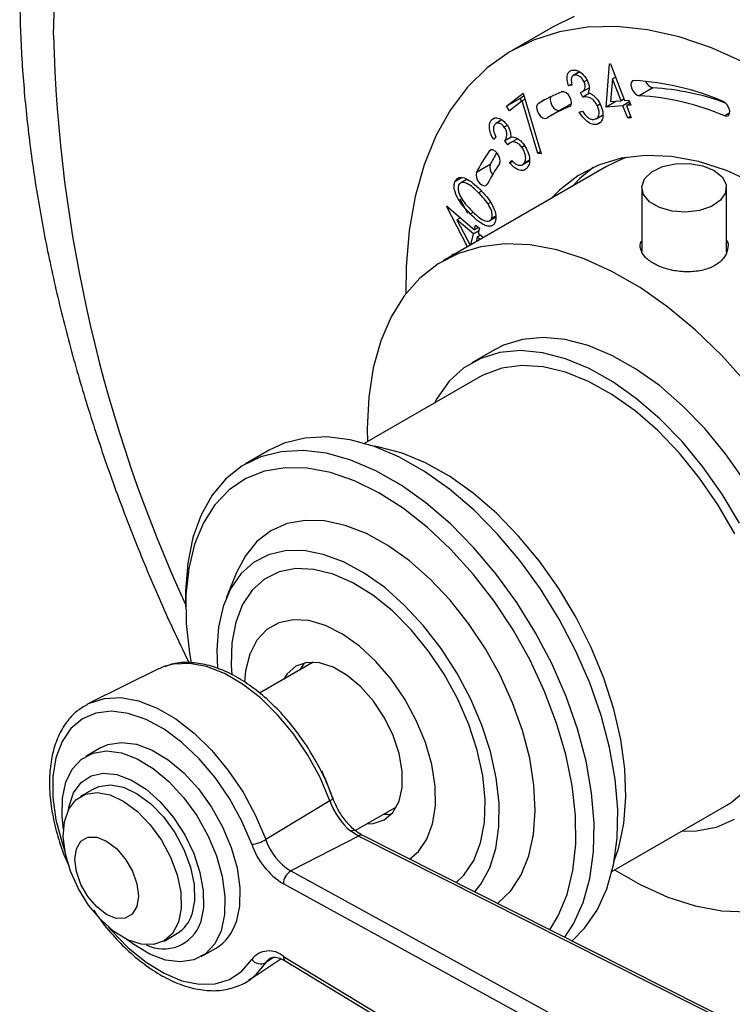
# Model space of a CAD drawing. Units: millimetres. Extents: x 4 to 1496, y 5 to 1495.
# Drawn here: x 1113 to 1169, y 1048 to 1125 of the extents above; entities that cross this region are included whole.
import ezdxf

# ---------------------------------------------------------------- set-up
doc = ezdxf.new("R2010")
doc.units = ezdxf.units.MM

msp = doc.modelspace()

# ---------------------------------------------------------------- linework, layer by layer
at = {"color": 7, "linetype": 'Continuous', "lineweight": 25}
for p, q in [((1154.566, 1124.308), (1151.384, 1122.471)), ((1158.692, 1118.045), (1158.973, 1121.423)), ((1158.973, 1121.423), (1159.029, 1121.429)), ((1159.029, 1121.429), (1160.132, 1118.575)), ((1156.625, 1120.792), (1156.135, 1120.509)), ((1156.637, 1120.785), (1156.217, 1120.543)), ((1157.21, 1120.153), (1156.983, 1120.022)), ((1159.197, 1120.258), (1159.046, 1118.481)), ((1159.43, 1120.392), (1159.197, 1120.258)), ((1159.857, 1118.551), (1159.197, 1120.258)), ((1156.02, 1119.849), (1155.767, 1119.703)), ((1156.027, 1119.771), (1155.767, 1119.703)), ((1156.833, 1119.247), (1157.38, 1119.563)), ((1162.34, 1119.556), (1161.279, 1118.943)), ((1150.943, 1118.121), (1152.242, 1119.152)), ((1152.004, 1118.733), (1150.943, 1118.121)), ((1152.154, 1118.545), (1151.172, 1117.766)), ((1152.004, 1118.733), (1152.297, 1118.966)), ((1152.135, 1118.53), (1152.004, 1118.733)), ((1152.382, 1118.677), (1152.154, 1118.545)), ((1153.368, 1114.444), (1152.154, 1118.545)), ((1152.242, 1119.152), (1153.639, 1114.419)), ((1153.962, 1118.642), (1153.411, 1118.324)), ((1156.872, 1118.825), (1156.701, 1119.194)), ((1157.407, 1119.134), (1156.872, 1118.825)), ((1159.519, 1118.522), (1158.692, 1118.045)), ((1159.046, 1118.481), (1159.857, 1118.551)), ((1160.09, 1118.685), (1159.857, 1118.551)), ((1160.132, 1118.575), (1160.466, 1118.604)), ((1160.466, 1118.604), (1160.617, 1118.211)), ((1151.172, 1117.766), (1150.943, 1118.121)), ((1155.395, 1117.973), (1154.334, 1117.361)), ((1155.902, 1118.124), (1155.847, 1118.092)), ((1158.245, 1118.273), (1158.024, 1118.146)), ((1160.009, 1118.159), (1158.692, 1118.045)), ((1160.523, 1118.456), (1160.009, 1118.159)), ((1160.377, 1117.206), (1160.009, 1118.159)), ((1160.566, 1118.346), (1160.284, 1118.183)), ((1160.617, 1118.211), (1160.284, 1118.183)), ((1160.284, 1118.183), (1160.653, 1117.231)), ((1149.972, 1117.171), (1149.767, 1117.052)), ((1150.589, 1117.055), (1150.111, 1116.779)), ((1156.612, 1117.671), (1156.862, 1117.737)), ((1157.932, 1117.152), (1158.427, 1117.438)), ((1160.61, 1117.341), (1160.377, 1117.206)), ((1160.653, 1117.231), (1160.377, 1117.206)), ((1168.321, 1117.603), (1167.932, 1117.378)), ((1151.003, 1116.637), (1150.771, 1116.503)), ((1158.194, 1116.83), (1157.994, 1116.715)), ((1150.106, 1115.748), (1149.925, 1115.542)), ((1151.295, 1115.721), (1150.801, 1115.436)), ((1151.8, 1115.591), (1151.261, 1115.28)), ((1149.765, 1114.732), (1149.591, 1114.631)), ((1151.042, 1115.109), (1150.801, 1115.436)), ((1152.348, 1115.045), (1152.137, 1114.923)), ((1153.593, 1114.574), (1153.368, 1114.444)), ((1153.639, 1114.419), (1153.368, 1114.444)), ((1158.725, 1113.43), (1145.997, 1106.082)), ((1149.67, 1113.587), (1148.61, 1112.974)), ((1151.186, 1113.689), (1151.36, 1113.887)), ((1151.428, 1113.829), (1151.186, 1113.689)), ((1152.175, 1113.564), (1152.727, 1113.883)), ((1152.73, 1113.914), (1152.286, 1113.657)), ((1147.439, 1112.54), (1146.922, 1112.242)), ((1147.853, 1112.432), (1147.351, 1112.142)), ((1161.471, 1111.784), (1161.471, 1106.852)), ((1168.071, 1106.795), (1168.071, 1111.784)), ((1147.93, 1109.779), (1147.344, 1110.894)), ((1148.985, 1111.51), (1148.773, 1111.387)), ((1146.284, 1110.282), (1146.299, 1110.346)), ((1146.337, 1110.313), (1146.284, 1110.282)), ((1147.908, 1107.185), (1146.284, 1110.282)), ((1146.299, 1110.346), (1148.443, 1108.496)), ((1149.688, 1110.624), (1149.501, 1110.517)), ((1147.346, 1109.442), (1147.085, 1109.291)), ((1148.379, 1109.873), (1148.13, 1109.729)), ((1149.649, 1109.219), (1150.112, 1109.486)), ((1150.105, 1109.575), (1149.795, 1109.396)), ((1148.367, 1108.185), (1147.085, 1109.291)), ((1147.085, 1109.291), (1148.122, 1107.309)), ((1148.443, 1108.496), (1148.535, 1108.873)), ((1148.76, 1108.679), (1148.443, 1108.496)), ((1148.535, 1108.873), (1148.83, 1108.618)), ((1148.83, 1108.618), (1148.738, 1108.242)), ((1148.158, 1107.329), (1148.367, 1108.185)), ((1148.782, 1108.425), (1148.367, 1108.185)), ((1148.662, 1107.93), (1148.574, 1107.569)), ((1148.924, 1108.081), (1148.662, 1107.93)), ((1148.877, 1107.745), (1148.662, 1107.93)), ((1148.738, 1108.242), (1149.139, 1107.896)), ((1149.997, 1099.154), (1148.229, 1098.133)), ((1148.854, 1097.051), (1139.9, 1091.882)), ((1132.45, 1091.334), (1130.612, 1090.272)), ((1129.925, 1081.814), (1129.11, 1079.823)), ((1125.951, 1079.971), (1125.951, 1079.155)), ((1135.88, 1074.839), (1131.719, 1072.437)), ((1123.852, 1074.315), (1118.433, 1071.634)), ((1135.009, 1074.518), (1135.004, 1074.333)), ((1118.282, 1071.556), (1118.433, 1071.634)), ((1119.33, 1068.172), (1118.175, 1067.505)), ((1118.812, 1064.986), (1117.774, 1064.387)), ((1137.186, 1064.036), (1132.195, 1061.025)), ((1139.159, 1061.721), (1142.379, 1063.58)), ((1159.148, 1058.539), (1168.102, 1063.708)), ((1141.503, 1063.074), (1141.666, 1062.987)), ((1139.418, 1061.299), (1134.148, 1058.583)), ((1139.418, 1061.299), (1138.814, 1061.676)), ((1182.114, 1039.786), (1139.418, 1061.299)), ((1182.458, 1039.823), (1139.763, 1061.336)), ((1134.148, 1058.583), (1175.434, 1035.94)), ((1174.853, 1034.936), (1133.567, 1057.579)), ((1124.274, 1053.128), (1125.312, 1053.727)), ((1127.174, 1051.916), (1128.329, 1052.583)), ((1132.809, 1051.853), (1132.195, 1051.446)), ((1133.567, 1051.933), (1174.853, 1026.909)), ((1130.879, 1050.074), (1133.372, 1051.735)), ((1133.718, 1051.576), (1175.004, 1026.551)), ((1131.184, 1050.298), (1130.879, 1050.074))]:
    msp.add_line(p, q, dxfattribs=at)
at = {"color": 7, "linetype": 'Continuous', "lineweight": 25, "flags": 128}
for points in [[(1115.669, 1123.666), (1115.787, 1127.911)], [(1156.22, 1125.116), (1154.566, 1124.308)], [(1169.453, 1121.529), (1166.895, 1122.668), (1164.374, 1123.518), (1161.911, 1124.073), (1159.527, 1124.327), (1157.241, 1124.279), (1155.072, 1123.929), (1153.038, 1123.279), (1151.156, 1122.336), (1149.442, 1121.107), (1147.91, 1119.602), (1146.572, 1117.834), (1145.44, 1115.818), (1144.523, 1113.569), (1143.828, 1111.107), (1143.362, 1108.452), (1143.128, 1105.627), (1143.104, 1103.531)], [(1160.894, 1120.129), (1160.749, 1120.091), (1160.655, 1119.969), (1160.627, 1119.78), (1160.669, 1119.555), (1160.775, 1119.327), (1160.928, 1119.13), (1161.105, 1118.996), (1161.279, 1118.943)], [(1154.402, 1118.869), (1154.374, 1118.819), (1154.342, 1118.634), (1154.38, 1118.41), (1154.482, 1118.18), (1154.632, 1117.981), (1154.809, 1117.842), (1154.984, 1117.784), (1155.088, 1117.796)], [(1155.847, 1118.092), (1155.959, 1118.189), (1156.009, 1118.359), (1155.989, 1118.576), (1155.903, 1118.808), (1155.762, 1119.018), (1155.59, 1119.175), (1155.412, 1119.255), (1155.255, 1119.245)], [(1153.411, 1118.324), (1153.314, 1118.207), (1153.281, 1118.021), (1153.319, 1117.797), (1153.421, 1117.568), (1153.572, 1117.369), (1153.748, 1117.23), (1153.923, 1117.172), (1154.071, 1117.204)], [(1167.932, 1117.378), (1168.101, 1117.35), (1168.235, 1117.411), (1168.312, 1117.554), (1168.321, 1117.755), (1168.262, 1117.985), (1168.142, 1118.208), (1167.98, 1118.39), (1167.801, 1118.505)], [(1150.391, 1113.647), (1150.447, 1113.812), (1150.434, 1114.026), (1150.353, 1114.257), (1150.217, 1114.471), (1150.047, 1114.634), (1149.868, 1114.722), (1149.708, 1114.721), (1149.591, 1114.631)], [(1170.273, 1112.115), (1168.065, 1113.112), (1165.897, 1113.812), (1163.793, 1114.208), (1161.778, 1114.295), (1159.875, 1114.072), (1158.107, 1113.54), (1156.495, 1112.708), (1155.058, 1111.583), (1154.453, 1110.963)], [(1160.264, 1114.144), (1159.927, 1114.016), (1158.725, 1113.43)], [(1157.701, 1113.366), (1156.649, 1112.502), (1156.044, 1111.882)], [(1167.105, 1113.131), (1167.736, 1112.62), (1168.046, 1112.019), (1168.001, 1111.393), (1167.606, 1110.808), (1166.904, 1110.33), (1165.971, 1110.009), (1164.908, 1109.88), (1163.83, 1109.958), (1162.854, 1110.233), (1162.086, 1110.677), (1161.609, 1111.24), (1161.474, 1111.862), (1161.697, 1112.476), (1162.253, 1113.015), (1163.082, 1113.42), (1164.094, 1113.648), (1165.18, 1113.674), (1166.221, 1113.495), (1167.105, 1113.131)], [(1148.61, 1112.974), (1148.569, 1112.797), (1148.597, 1112.576), (1148.692, 1112.345), (1148.837, 1112.14), (1149.012, 1111.992), (1149.189, 1111.923), (1149.341, 1111.943), (1149.446, 1112.051)], [(1169.685, 1096.511), (1167.705, 1098.712), (1165.637, 1100.71), (1163.506, 1102.482), (1161.337, 1104.007), (1159.155, 1105.267), (1156.986, 1106.247), (1154.854, 1106.935), (1152.787, 1107.324), (1150.806, 1107.41), (1148.937, 1107.19), (1147.199, 1106.668), (1145.615, 1105.85), (1144.203, 1104.745), (1142.978, 1103.366), (1141.956, 1101.73), (1141.148, 1099.855), (1140.564, 1097.764), (1140.211, 1095.481), (1140.093, 1093.033), (1140.113, 1092.004)], [(1169.507, 1088.931), (1168.005, 1091.06), (1166.375, 1093.03), (1164.645, 1094.81), (1162.843, 1096.369), (1160.998, 1097.682), (1159.14, 1098.728), (1157.301, 1099.49), (1155.51, 1099.954), (1153.797, 1100.114), (1152.19, 1099.966), (1150.715, 1099.514), (1149.997, 1099.154)], [(1169.089, 1085.658), (1167.739, 1087.911), (1166.237, 1090.04), (1164.607, 1092.01), (1162.877, 1093.789), (1161.075, 1095.348), (1159.23, 1096.662), (1157.373, 1097.708), (1155.533, 1098.469), (1153.743, 1098.934), (1152.029, 1099.093), (1150.422, 1098.946), (1148.947, 1098.493), (1147.629, 1097.744), (1146.489, 1096.709), (1145.545, 1095.406), (1145.329, 1095.016)], [(1168.716, 1084.828), (1167.429, 1087.054), (1165.982, 1089.161), (1164.401, 1091.112), (1162.715, 1092.871), (1160.953, 1094.407), (1159.147, 1095.692), (1157.329, 1096.705), (1155.531, 1097.426), (1153.786, 1097.843), (1152.125, 1097.948), (1150.577, 1097.74), (1149.17, 1097.222), (1148.854, 1097.051)], [(1156.045, 1053.132), (1157.025, 1054.117), (1157.992, 1055.526), (1158.742, 1057.182), (1159.265, 1059.061), (1159.551, 1061.133), (1159.598, 1063.367), (1159.403, 1065.731), (1158.97, 1068.187), (1158.306, 1070.698), (1157.42, 1073.227), (1156.326, 1075.735), (1155.041, 1078.184), (1153.584, 1080.537), (1151.977, 1082.758), (1150.245, 1084.814), (1148.413, 1086.674), (1146.51, 1088.308), (1144.564, 1089.693), (1142.606, 1090.808), (1140.663, 1091.635), (1138.767, 1092.162), (1136.946, 1092.381), (1135.227, 1092.289), (1133.636, 1091.887), (1132.45, 1091.334)], [(1155.475, 1053.419), (1156.154, 1054.465), (1156.904, 1056.121), (1157.427, 1057.999), (1157.713, 1060.072), (1157.759, 1062.306), (1157.565, 1064.67), (1157.132, 1067.126), (1156.468, 1069.637), (1155.582, 1072.166), (1154.488, 1074.674), (1153.203, 1077.123), (1151.746, 1079.476), (1150.139, 1081.697), (1148.407, 1083.753), (1146.575, 1085.612), (1144.672, 1087.247), (1142.726, 1088.632), (1140.767, 1089.746), (1138.825, 1090.574), (1136.929, 1091.101), (1135.108, 1091.32), (1133.388, 1091.228), (1131.798, 1090.826), (1130.36, 1090.12), (1129.096, 1089.121), (1128.026, 1087.845), (1127.165, 1086.309), (1126.528, 1084.539), (1126.122, 1082.56), (1125.956, 1080.402), (1125.951, 1079.971)], [(1159.309, 1059.284), (1159.696, 1060.414), (1160.087, 1062.286), (1160.243, 1064.333), (1160.161, 1066.523), (1159.842, 1068.821), (1159.292, 1071.187), (1158.519, 1073.583), (1157.537, 1075.971), (1156.361, 1078.31), (1155.011, 1080.563), (1153.509, 1082.692), (1151.879, 1084.662), (1150.149, 1086.442), (1148.347, 1088.001), (1146.502, 1089.314), (1144.645, 1090.36), (1142.805, 1091.121), (1141.015, 1091.586), (1140.625, 1091.648)], [(1154.321, 1054.001), (1154.972, 1055.08), (1155.657, 1056.742), (1156.114, 1058.619), (1156.335, 1060.681), (1156.317, 1062.896), (1156.059, 1065.23), (1155.567, 1067.644), (1154.847, 1070.101), (1153.911, 1072.563), (1152.774, 1074.991), (1151.453, 1077.345), (1149.971, 1079.59), (1148.349, 1081.69), (1146.614, 1083.611), (1144.792, 1085.323), (1142.914, 1086.8), (1141.007, 1088.018), (1139.103, 1088.957), (1137.231, 1089.604), (1135.421, 1089.947), (1133.702, 1089.982), (1132.1, 1089.708), (1130.64, 1089.128), (1129.347, 1088.253), (1128.24, 1087.097), (1127.336, 1085.676), (1126.651, 1084.014), (1126.194, 1082.137), (1125.973, 1080.075), (1125.991, 1077.86), (1126.249, 1075.527), (1126.374, 1074.798)], [(1150.25, 1056.052), (1150.275, 1056.071), (1151.276, 1057.047), (1152.08, 1058.282), (1152.671, 1059.753), (1153.038, 1061.431), (1153.174, 1063.283), (1153.076, 1065.272), (1152.746, 1067.362), (1152.19, 1069.51), (1151.419, 1071.675), (1150.449, 1073.814), (1149.298, 1075.887), (1147.988, 1077.853), (1146.545, 1079.673), (1144.997, 1081.312), (1143.375, 1082.738), (1141.709, 1083.924), (1140.032, 1084.846), (1138.378, 1085.487), (1136.777, 1085.833), (1135.261, 1085.879), (1133.861, 1085.623), (1132.602, 1085.07), (1131.509, 1084.231), (1130.605, 1083.123), (1129.925, 1081.814)], [(1148.469, 1056.949), (1148.944, 1057.552), (1149.635, 1058.827), (1150.108, 1060.327), (1150.352, 1062.019), (1150.362, 1063.867), (1150.138, 1065.833), (1149.686, 1067.874), (1149.013, 1069.946), (1148.136, 1072.006), (1147.072, 1074.009), (1145.844, 1075.913), (1144.479, 1077.677), (1143.005, 1079.264), (1141.454, 1080.64), (1139.858, 1081.776), (1138.253, 1082.647), (1136.672, 1083.234), (1135.149, 1083.526), (1133.716, 1083.516), (1132.404, 1083.204), (1131.241, 1082.597), (1130.251, 1081.708), (1129.456, 1080.555), (1128.873, 1079.164), (1128.514, 1077.564), (1128.386, 1075.789), (1128.446, 1074.345)], [(1147.025, 1057.677), (1147.627, 1058.266), (1148.384, 1059.396), (1148.919, 1060.771), (1149.219, 1062.358), (1149.277, 1064.117), (1149.092, 1066.005), (1148.668, 1067.976), (1148.015, 1069.98), (1147.149, 1071.97), (1146.093, 1073.894), (1144.871, 1075.708), (1143.514, 1077.365), (1142.056, 1078.824), (1140.532, 1080.051), (1138.98, 1081.014), (1137.437, 1081.691), (1135.943, 1082.063), (1134.533, 1082.123), (1133.243, 1081.868), (1132.105, 1081.306), (1131.145, 1080.449), (1130.389, 1079.319), (1129.854, 1077.944), (1129.553, 1076.357), (1129.495, 1074.598), (1129.541, 1073.849)], [(1143.39, 1059.508), (1144.08, 1060.089), (1144.743, 1061.045), (1145.189, 1062.241), (1145.403, 1063.64), (1145.378, 1065.196), (1145.115, 1066.86), (1144.623, 1068.578), (1143.917, 1070.295), (1143.019, 1071.955), (1141.96, 1073.506), (1140.772, 1074.897), (1139.494, 1076.084), (1138.167, 1077.028), (1136.835, 1077.7), (1135.538, 1078.077), (1134.32, 1078.148), (1133.219, 1077.91), (1132.271, 1077.371), (1131.506, 1076.548), (1130.949, 1075.468), (1130.618, 1074.165), (1130.532, 1073.281)], [(1124.268, 1074.493), (1123.889, 1074.333), (1123.852, 1074.315)], [(1137.186, 1064.036), (1136.42, 1065.848), (1135.469, 1067.603), (1134.358, 1069.252), (1133.119, 1070.75), (1131.785, 1072.056), (1130.393, 1073.135), (1128.98, 1073.955), (1127.587, 1074.497), (1126.25, 1074.743), (1125.006, 1074.688), (1124.268, 1074.493)], [(1140.064, 1062.244), (1140.552, 1062.27), (1141.409, 1062.558), (1142.093, 1063.146), (1142.571, 1064.005), (1142.818, 1065.091), (1142.822, 1066.351), (1142.583, 1067.72), (1142.113, 1069.13), (1141.435, 1070.511), (1140.583, 1071.793), (1139.601, 1072.912), (1138.537, 1073.812), (1137.444, 1074.447), (1136.378, 1074.786), (1135.392, 1074.813), (1134.535, 1074.524), (1133.851, 1073.936), (1133.565, 1073.502)], [(1135.218, 1074.782), (1135.123, 1074.671), (1134.837, 1074.237)], [(1118.433, 1071.634), (1118.472, 1071.653), (1119.624, 1072.019), (1120.907, 1072.076), (1122.287, 1071.821), (1123.726, 1071.263), (1125.184, 1070.416), (1126.621, 1069.303), (1127.998, 1067.955), (1129.277, 1066.409), (1130.423, 1064.707), (1131.405, 1062.895), (1132.195, 1061.025)], [(1131.102, 1060.661), (1130.335, 1062.468), (1129.378, 1064.214), (1128.259, 1065.847), (1127.012, 1067.321), (1125.671, 1068.592), (1124.276, 1069.624), (1122.869, 1070.385), (1121.489, 1070.855), (1120.178, 1071.019), (1118.974, 1070.872), (1117.911, 1070.418), (1117.021, 1069.672), (1116.329, 1068.655), (1115.857, 1067.395), (1115.617, 1065.931), (1115.617, 1064.305), (1115.857, 1062.564), (1116.329, 1060.76), (1116.554, 1060.106)], [(1159.361, 1058.661), (1161.337, 1057.533), (1163.506, 1056.553), (1165.637, 1055.864), (1167.705, 1055.475), (1169.685, 1055.39), (1171.555, 1055.609), (1173.292, 1056.132), (1174.877, 1056.95), (1176.289, 1058.055), (1177.514, 1059.433), (1178.536, 1061.07), (1179.343, 1062.944), (1179.927, 1065.035), (1180.28, 1067.318), (1180.398, 1069.766)], [(1116.442, 1061.821), (1116.329, 1062.815), (1116.356, 1064.239), (1116.627, 1065.49), (1117.13, 1066.518), (1117.846, 1067.284), (1118.747, 1067.76), (1119.799, 1067.926), (1120.962, 1067.777), (1122.191, 1067.317), (1123.438, 1066.565), (1124.656, 1065.55), (1125.798, 1064.31), (1126.819, 1062.894), (1127.682, 1061.355), (1128.352, 1059.753), (1128.804, 1058.149), (1129.02, 1056.605), (1128.992, 1055.181), (1128.722, 1053.931), (1128.722, 1053.931)], [(1119.33, 1068.172), (1119.902, 1068.427), (1120.955, 1068.593), (1122.118, 1068.444), (1123.346, 1067.984), (1124.593, 1067.232), (1125.811, 1066.217), (1126.953, 1064.977), (1127.975, 1063.561), (1128.837, 1062.022), (1129.507, 1060.42), (1129.959, 1058.816), (1130.175, 1057.272), (1130.148, 1055.848), (1129.877, 1054.598)], [(1116.824, 1063.337), (1116.873, 1063.618), (1117.23, 1064.671), (1117.813, 1065.475), (1118.595, 1065.992), (1119.539, 1066.2), (1120.601, 1066.087), (1121.731, 1065.66), (1122.876, 1064.938), (1123.984, 1063.955), (1125.001, 1062.757), (1125.882, 1061.4), (1126.583, 1059.948), (1127.073, 1058.468), (1127.329, 1057.029), (1127.339, 1055.699), (1127.102, 1054.54), (1127.102, 1054.54)], [(1137.408, 1064.223), (1136.906, 1065.595), (1136.555, 1066.369)], [(1118.812, 1064.986), (1119.199, 1065.162), (1120.106, 1065.289), (1121.118, 1065.096), (1122.18, 1064.594), (1123.237, 1063.81), (1124.23, 1062.785), (1125.106, 1061.576), (1125.818, 1060.247), (1126.328, 1058.87), (1126.607, 1057.519), (1126.642, 1056.268), (1126.43, 1055.183)], [(1168.102, 1063.708), (1168.428, 1063.909), (1169.578, 1064.873)], [(1125.392, 1054.583), (1124.944, 1053.723), (1124.285, 1053.135), (1123.45, 1052.849), (1122.484, 1052.882), (1121.44, 1053.232), (1120.373, 1053.879), (1119.341, 1054.79), (1118.4, 1055.914), (1117.601, 1057.192), (1116.986, 1058.554), (1116.589, 1059.927), (1116.43, 1061.237), (1116.52, 1062.414), (1116.852, 1063.393), (1117.409, 1064.122), (1118.161, 1064.562), (1119.068, 1064.69), (1120.08, 1064.497), (1121.142, 1063.995), (1122.199, 1063.21), (1123.192, 1062.186), (1124.068, 1060.977), (1124.78, 1059.648), (1125.29, 1058.271), (1125.57, 1056.92), (1125.604, 1055.669), (1125.392, 1054.583)], [(1137.409, 1064.273), (1137.412, 1064.25), (1137.393, 1064.205), (1137.348, 1064.154), (1137.278, 1064.097), (1137.186, 1064.036)], [(1141.337, 1062.978), (1141.825, 1063.005), (1141.999, 1063.035)], [(1164.578, 1061.673), (1165.745, 1061.7), (1167.289, 1062.001), (1168.689, 1062.603)], [(1122.151, 1055.803), (1121.798, 1055.211), (1121.249, 1054.897), (1120.558, 1054.892), (1119.793, 1055.196), (1119.029, 1055.779), (1118.34, 1056.585), (1117.794, 1057.534), (1117.444, 1058.534), (1117.324, 1059.486), (1117.447, 1060.298), (1117.801, 1060.89), (1118.35, 1061.204), (1119.04, 1061.209), (1119.805, 1060.905), (1120.57, 1060.321), (1121.259, 1059.516), (1121.805, 1058.567), (1122.155, 1057.567), (1122.274, 1056.615), (1122.151, 1055.803)], [(1119.956, 1054.212), (1120.178, 1053.952), (1121.489, 1052.602), (1122.869, 1051.479), (1124.276, 1050.615), (1125.671, 1050.036), (1127.012, 1049.76), (1128.259, 1049.793), (1129.378, 1050.135), (1130.335, 1050.776), (1131.102, 1051.697)], [(1128.722, 1053.931), (1128.219, 1052.903), (1127.503, 1052.136), (1126.602, 1051.66), (1125.55, 1051.494), (1124.387, 1051.644), (1123.158, 1052.103), (1121.911, 1052.855), (1121.386, 1053.258)], [(1132.195, 1051.446), (1131.405, 1050.488), (1131.184, 1050.298)], [(1132.515, 1051.78), (1132.353, 1051.646), (1132.195, 1051.446)]]:
    msp.add_lwpolyline(points, dxfattribs=at)
at = {"color": 7, "linetype": 'Continuous', "lineweight": 25}
for centre, radius, start, end in [((1228.337, 1126.442), 112.702, 181.41145, 204.70627), ((1159.669, 1099.427), 20.738, 66.91308, 86.61271), ((1162.531, 1120.344), 0.811, 199.92332, 256.39283), ((1161.227, 1100.085), 19.502, 69.68452, 86.72863), ((1159.614, 1108.214), 11.862, 111.55996, 121.52854), ((1160.099, 1099.002), 19.977, 66.91308, 86.61271), ((1160.046, 1107.465), 11.426, 111.55996, 121.52854), ((1161.085, 1108.115), 11.383, 116.53309, 119.99612), ((1162.281, 1105.999), 15.348, 145.77567, 152.9695), ((1163.73, 1106.397), 15.791, 149.08216, 152.91728), ((1162.615, 1105.332), 14.784, 145.77567, 152.9695), ((1150.464, 1113.36), 0.825, 164.01815, 222.62083), ((1146.873, 1106.381), 0.241, 78.05302, 161.9416), ((1142.474, 1065.944), 5.622, 199.83808, 229.38298), ((1130.808, 1063.372), 2.727, 276.16892, 300.56805), ((1136.595, 1062.542), 4.654, 199.02471, 238.27661), ((1139.624, 1061.001), 0.362, 67.58612, 124.69463), ((1136.656, 1062.577), 5.876, 199.02471, 238.27661), ((1134.759, 1057.559), 1.193, 120.8358, 179.03054), ((1124.037, 1055.864), 2.487, 300.82181, 344.11423), ((1124.239, 1055.55), 3.036, 243.62403, 340.58489), ((1126.519, 1055.576), 3.498, 301.17243, 343.76361), ((1132.445, 1050.658), 1.699, 48.6765, 142.2718), ((1133.949, 1051.884), 0.385, 172.66318, 233.12649), ((1131.798, 1052.225), 0.874, 217.12931, 296.99656)]:
    msp.add_arc(centre, radius, start, end, dxfattribs=at)
for points, knots in [([(1132.576, 1171.841), (1132.077, 1171.51), (1130.657, 1170.569), (1128.497, 1168.747), (1126.094, 1166.404), (1123.88, 1163.818), (1121.85, 1161.008), (1120.014, 1157.976), (1118.376, 1154.729), (1116.945, 1151.274), (1115.726, 1147.621), (1114.727, 1143.783), (1113.952, 1139.773), (1113.404, 1135.608), (1113.097, 1131.458), (1113.015, 1127.883), (1113.064, 1124.245), (1113.262, 1120.385), (1113.721, 1115.734), (1114.401, 1111.019), (1115.296, 1106.253), (1116.403, 1101.453), (1117.717, 1096.632), (1119.232, 1091.805), (1120.94, 1086.986), (1122.846, 1082.193), (1124.603, 1078.123), (1125.792, 1075.678), (1126.219, 1074.799)], [0, 0, 0, 0, 0.020733, 0.05901, 0.097408, 0.136041, 0.175007, 0.214376, 0.254185, 0.294439, 0.335108, 0.37614, 0.417467, 0.459012, 0.500706, 0.538044, 0.560358, 0.602192, 0.643989, 0.685749, 0.727462, 0.769122, 0.810732, 0.852293, 0.89381, 0.935289, 0.976738, 1, 1, 1, 1]), ([(1155.767, 1119.703), (1155.725, 1119.864), (1155.64, 1120.186), (1155.671, 1120.579), (1155.812, 1120.84), (1155.961, 1120.902), (1156.036, 1120.934)], [0, 0, 0, 0, 0.280352, 0.559787, 0.779836, 1, 1, 1, 1]), ([(1156.036, 1120.934), (1156.146, 1120.943), (1156.367, 1120.961), (1156.729, 1120.767), (1157.044, 1120.461), (1157.181, 1120.213), (1157.249, 1120.09)], [0, 0, 0, 0, 0.28001, 0.559817, 0.780089, 1, 1, 1, 1]), ([(1156.217, 1120.543), (1156.158, 1120.516), (1156.038, 1120.463), (1155.952, 1120.186), (1155.999, 1119.929), (1156.027, 1119.771)], [0, 0, 0, 0, 0.280112, 0.559689, 1, 1, 1, 1]), ([(1156.983, 1120.022), (1156.926, 1120.121), (1156.812, 1120.319), (1156.581, 1120.493), (1156.377, 1120.567), (1156.271, 1120.551), (1156.217, 1120.543)], [0, 0, 0, 0, 0.2787, 0.558645, 0.779153, 1, 1, 1, 1]), ([(1157.249, 1120.09), (1157.288, 1119.993), (1157.367, 1119.8), (1157.404, 1119.463), (1157.341, 1119.287), (1157.303, 1119.18)], [0, 0, 0, 0, 0.28034, 0.560485, 1, 1, 1, 1]), ([(1156.701, 1119.194), (1156.773, 1119.222), (1156.917, 1119.279), (1157.051, 1119.466), (1157.088, 1119.732), (1157.018, 1119.925), (1156.983, 1120.022)], [0, 0, 0, 0, 0.280873, 0.561365, 0.780792, 1, 1, 1, 1]), ([(1158.024, 1118.146), (1157.969, 1118.246), (1157.86, 1118.448), (1157.627, 1118.682), (1157.269, 1118.888), (1157.036, 1118.851), (1156.872, 1118.825)], [0, 0, 0, 0, 0.186645, 0.373503, 0.56032, 1, 1, 1, 1]), ([(1157.303, 1119.18), (1157.389, 1119.149), (1157.543, 1119.094), (1157.696, 1118.971), (1157.763, 1118.917)], [0, 0, 0, 0, 0.559865, 1, 1, 1, 1]), ([(1157.763, 1118.917), (1157.872, 1118.809), (1158.068, 1118.618), (1158.201, 1118.36), (1158.26, 1118.246)], [0, 0, 0, 0, 0.559521, 1, 1, 1, 1]), ([(1157.816, 1117.107), (1157.899, 1117.14), (1158.063, 1117.207), (1158.159, 1117.49), (1158.152, 1117.818), (1158.067, 1118.037), (1158.024, 1118.146)], [0, 0, 0, 0, 0.280286, 0.559608, 0.779899, 1, 1, 1, 1]), ([(1158.26, 1118.246), (1158.333, 1118.046), (1158.479, 1117.644), (1158.448, 1117.147), (1158.271, 1116.83), (1158.087, 1116.753), (1157.994, 1116.715)], [0, 0, 0, 0, 0.279405, 0.558944, 0.779365, 1, 1, 1, 1]), ([(1149.925, 1115.542), (1149.844, 1115.701), (1149.682, 1116.019), (1149.59, 1116.474), (1149.621, 1116.836), (1149.718, 1116.98), (1149.767, 1117.052)], [0, 0, 0, 0, 0.280379, 0.559783, 0.779793, 1, 1, 1, 1]), ([(1149.767, 1117.052), (1149.849, 1117.118), (1150.014, 1117.248), (1150.352, 1117.211), (1150.687, 1117.024), (1150.867, 1116.816), (1150.957, 1116.712)], [0, 0, 0, 0, 0.280026, 0.559867, 0.780099, 1, 1, 1, 1]), ([(1157.994, 1116.715), (1157.871, 1116.7), (1157.625, 1116.671), (1157.211, 1116.908), (1156.868, 1117.27), (1156.698, 1117.537), (1156.612, 1117.671)], [0, 0, 0, 0, 0.279854, 0.55892, 0.779224, 1, 1, 1, 1]), ([(1156.862, 1117.737), (1156.938, 1117.625), (1157.074, 1117.426), (1157.24, 1117.284), (1157.313, 1117.221)], [0, 0, 0, 0, 0.560683, 1, 1, 1, 1]), ([(1157.313, 1117.221), (1157.415, 1117.167), (1157.597, 1117.068), (1157.749, 1117.095), (1157.816, 1117.107)], [0, 0, 0, 0, 0.558683, 1, 1, 1, 1]), ([(1150.023, 1116.705), (1149.985, 1116.645), (1149.909, 1116.526), (1149.924, 1116.174), (1150.037, 1115.91), (1150.106, 1115.748)], [0, 0, 0, 0, 0.280133, 0.55964, 1, 1, 1, 1]), ([(1150.771, 1116.503), (1150.698, 1116.586), (1150.55, 1116.752), (1150.32, 1116.829), (1150.139, 1116.812), (1150.062, 1116.741), (1150.023, 1116.705)], [0, 0, 0, 0, 0.278796, 0.558599, 0.779099, 1, 1, 1, 1]), ([(1150.801, 1115.436), (1150.881, 1115.565), (1151.001, 1115.76), (1150.959, 1116.134), (1150.871, 1116.355), (1150.805, 1116.454), (1150.771, 1116.503)], [0, 0, 0, 0, 0.498811, 0.748473, 0.874257, 1, 1, 1, 1]), ([(1150.957, 1116.712), (1151.016, 1116.623), (1151.134, 1116.446), (1151.264, 1116.088), (1151.267, 1115.861), (1151.27, 1115.721)], [0, 0, 0, 0, 0.280369, 0.560508, 1, 1, 1, 1]), ([(1151.27, 1115.721), (1151.346, 1115.729), (1151.481, 1115.744), (1151.636, 1115.682), (1151.704, 1115.655)], [0, 0, 0, 0, 0.559915, 1, 1, 1, 1]), ([(1151.704, 1115.655), (1151.821, 1115.589), (1152.03, 1115.471), (1152.211, 1115.249), (1152.29, 1115.151)], [0, 0, 0, 0, 0.559571, 1, 1, 1, 1]), ([(1152.137, 1114.923), (1152.064, 1115.008), (1151.919, 1115.179), (1151.669, 1115.323), (1151.331, 1115.378), (1151.161, 1115.22), (1151.042, 1115.109)], [0, 0, 0, 0, 0.186622, 0.373472, 0.560236, 1, 1, 1, 1]), ([(1152.286, 1113.657), (1152.34, 1113.736), (1152.447, 1113.893), (1152.437, 1114.256), (1152.333, 1114.62), (1152.202, 1114.822), (1152.137, 1114.923)], [0, 0, 0, 0, 0.280299, 0.559603, 0.779847, 1, 1, 1, 1]), ([(1152.29, 1115.151), (1152.406, 1114.963), (1152.639, 1114.587), (1152.763, 1114.015), (1152.72, 1113.574), (1152.6, 1113.396), (1152.54, 1113.308)], [0, 0, 0, 0, 0.279407, 0.558933, 0.779346, 1, 1, 1, 1]), ([(1152.54, 1113.308), (1152.449, 1113.231), (1152.268, 1113.077), (1151.763, 1113.144), (1151.405, 1113.482), (1151.186, 1113.689)], [0, 0, 0, 0, 0.280966, 0.561193, 1, 1, 1, 1]), ([(1151.36, 1113.887), (1151.452, 1113.8), (1151.616, 1113.644), (1151.786, 1113.568), (1151.861, 1113.535)], [0, 0, 0, 0, 0.56068, 1, 1, 1, 1]), ([(1151.861, 1113.535), (1151.957, 1113.524), (1152.128, 1113.505), (1152.238, 1113.611), (1152.286, 1113.657)], [0, 0, 0, 0, 0.558654, 1, 1, 1, 1]), ([(1146.922, 1112.242), (1146.961, 1112.319), (1147.039, 1112.471), (1147.311, 1112.62), (1147.954, 1112.511), (1148.502, 1111.999), (1148.868, 1111.659)], [0, 0, 0, 0, 0.1256553, 0.2512776, 0.5006473, 1, 1, 1, 1]), ([(1148.13, 1109.729), (1147.776, 1110.095), (1147.246, 1110.643), (1146.89, 1111.516), (1146.848, 1111.973), (1146.898, 1112.152), (1146.922, 1112.242)], [0, 0, 0, 0, 0.499686, 0.748836, 0.8744, 1, 1, 1, 1]), ([(1147.21, 1111.968), (1147.193, 1111.895), (1147.158, 1111.749), (1147.215, 1111.376), (1147.536, 1110.695), (1147.957, 1110.272), (1148.238, 1109.99)], [0, 0, 0, 0, 0.125265, 0.250672, 0.499546, 1, 1, 1, 1]), ([(1148.773, 1111.387), (1148.489, 1111.656), (1148.064, 1112.058), (1147.543, 1112.224), (1147.309, 1112.141), (1147.243, 1112.026), (1147.21, 1111.968)], [0, 0, 0, 0, 0.500166, 0.749224, 0.874707, 1, 1, 1, 1]), ([(1148.868, 1111.659), (1149.221, 1111.285), (1149.751, 1110.725), (1150.097, 1109.846), (1150.136, 1109.388), (1150.086, 1109.208), (1150.062, 1109.117)], [0, 0, 0, 0, 0.499396, 0.748756, 0.874376, 1, 1, 1, 1]), ([(1149.501, 1110.517), (1149.373, 1110.693), (1149.146, 1111.008), (1148.887, 1111.271), (1148.773, 1111.387)], [0, 0, 0, 0, 0.559637, 1, 1, 1, 1]), ([(1149.795, 1109.396), (1149.814, 1109.484), (1149.852, 1109.661), (1149.764, 1110.072), (1149.6, 1110.348), (1149.501, 1110.517)], [0, 0, 0, 0, 0.280028, 0.560609, 1, 1, 1, 1]), ([(1150.062, 1109.117), (1150.023, 1109.041), (1149.946, 1108.89), (1149.741, 1108.781), (1149.492, 1108.776), (1149.127, 1108.898), (1148.657, 1109.221), (1148.306, 1109.56), (1148.13, 1109.729)], [0, 0, 0, 0, 0.1249451, 0.2498686, 0.3747804, 0.499877, 0.7494882, 1, 1, 1, 1]), ([(1148.238, 1109.99), (1148.521, 1109.711), (1148.944, 1109.294), (1149.464, 1109.139), (1149.696, 1109.224), (1149.762, 1109.339), (1149.795, 1109.396)], [0, 0, 0, 0, 0.500457, 0.749287, 0.874756, 1, 1, 1, 1]), ([(1162.367, 1105.896), (1162.122, 1106.063), (1161.632, 1106.397), (1161.359, 1106.992), (1161.313, 1107.416), (1161.466, 1107.613), (1161.471, 1107.62)], [0, 0, 0, 0, 0.3288933, 0.6577308, 0.9880204, 1, 1, 1, 1]), ([(1168.071, 1107.697), (1168.076, 1107.691), (1168.227, 1107.47), (1168.189, 1106.955), (1167.903, 1106.268), (1167.222, 1105.698), (1166.28, 1105.33), (1165.167, 1105.193), (1164.012, 1105.289), (1163.042, 1105.549), (1162.56, 1105.797), (1162.367, 1105.896)], [0, 0, 0, 0, 0.003858, 0.133565, 0.263936, 0.393985, 0.523216, 0.652415, 0.782412, 0.912797, 1, 1, 1, 1]), ([(1137.409, 1064.274), (1137.293, 1064.579), (1136.955, 1065.461), (1136.256, 1066.899), (1135.275, 1068.529), (1134.155, 1070.043), (1132.924, 1071.404), (1131.609, 1072.578), (1130.24, 1073.537), (1128.844, 1074.252), (1127.452, 1074.703), (1126.109, 1074.851), (1125.052, 1074.779), (1124.506, 1074.551), (1124.338, 1074.481)], [0, 0, 0, 0, 0.047987, 0.138793, 0.229625, 0.320504, 0.411501, 0.502712, 0.594224, 0.686076, 0.778142, 0.869784, 0.95999, 1, 1, 1, 1]), ([(1118.276, 1071.522), (1118.011, 1071.37), (1117.404, 1071.021), (1116.652, 1070.182), (1116.011, 1069.092), (1115.575, 1067.799), (1115.348, 1066.334), (1115.34, 1064.727), (1115.547, 1063.02), (1115.981, 1061.261), (1116.414, 1059.928), (1116.753, 1059.21), (1116.819, 1059.071)], [0, 0, 0, 0, 0.082794, 0.189647, 0.297265, 0.407063, 0.519026, 0.632266, 0.745896, 0.859406, 0.972723, 1, 1, 1, 1]), ([(1139.188, 1061.696), (1139.073, 1061.796), (1138.736, 1062.09), (1138.204, 1062.725), (1137.714, 1063.52), (1137.5, 1064.051), (1137.409, 1064.274)], [0, 0, 0, 0, 0.157815, 0.464882, 0.774946, 1, 1, 1, 1]), ([(1139.164, 1061.712), (1139.133, 1061.73), (1139.067, 1061.767), (1138.94, 1061.737), (1138.851, 1061.696), (1138.82, 1061.679), (1138.814, 1061.676)], [0, 0, 0, 0, 0.380427, 0.792466, 0.962071, 1, 1, 1, 1]), ([(1139.763, 1061.336), (1139.713, 1061.362), (1139.512, 1061.467), (1139.305, 1061.615), (1139.15, 1061.727)], [0, 0, 0, 0, 0.249234, 1, 1, 1, 1]), ([(1118.789, 1055.529), (1119.022, 1055.19), (1119.617, 1054.324), (1120.713, 1053.087), (1122.026, 1051.843), (1123.406, 1050.813), (1124.818, 1050.018), (1126.234, 1049.484), (1127.617, 1049.233), (1128.934, 1049.27), (1130.115, 1049.626), (1130.883, 1050.001), (1131.192, 1050.311), (1131.216, 1050.336)], [0, 0, 0, 0, 0.066228, 0.169466, 0.272911, 0.376661, 0.480775, 0.585198, 0.689407, 0.792416, 0.893157, 0.991561, 1, 1, 1, 1]), ([(1132.526, 1051.765), (1132.574, 1051.799), (1132.685, 1051.879), (1133.012, 1051.88), (1133.412, 1051.752), (1133.659, 1051.61), (1133.718, 1051.576)], [0, 0, 0, 0, 0.254257, 0.581855, 0.899537, 1, 1, 1, 1])]:
    msp.add_open_spline(points, degree=3, knots=knots, dxfattribs=at)

doc.saveas('drawing.dxf')
